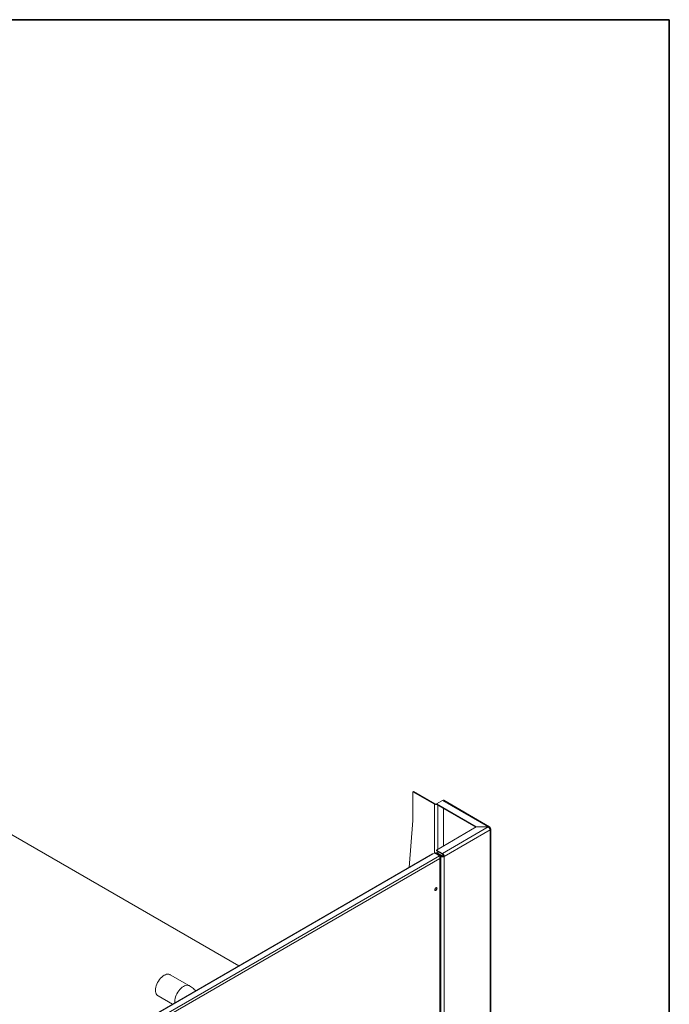
# Model space of a CAD drawing. Units: inches. Extents: x 0.2 to 16.8, y 0.3 to 10.8.
# Drawn here: x 15.7 to 16.8, y 9.1 to 10.8 of the extents above; entities that cross this region are included whole.
import ezdxf

# ---------------------------------------------------------------- set-up
doc = ezdxf.new("R2010")
doc.units = ezdxf.units.IN
doc.header["$MEASUREMENT"] = 0
doc.layers.add('BORDER', color=7, linetype='Continuous', lineweight=35)

msp = doc.modelspace()

# ---------------------------------------------------------------- linework, layer by layer
at = {"color": 7, "linetype": 'Continuous', "lineweight": 18}
for p, q in [((16.318, 9.4511), (16.319, 9.4517)), ((16.318, 9.4031), (16.318, 9.4511)), ((16.354, 9.4303), (16.318, 9.4511)), ((16.355, 9.4309), (16.319, 9.4517)), ((16.3677, 9.4367), (16.3576, 9.4309)), ((16.4448, 9.3921), (16.3677, 9.4367)), ((16.447, 9.3923), (16.3698, 9.4369)), ((16.0243, 9.158), (15.5566, 9.428)), ((16.355, 9.4309), (16.354, 9.4303)), ((16.354, 9.4303), (16.354, 9.348)), ((16.3576, 9.4309), (16.3568, 9.4304)), ((16.4247, 9.3921), (16.3576, 9.4309)), ((16.3576, 9.4297), (16.3576, 9.4309)), ((16.4239, 9.3915), (16.3576, 9.4297)), ((16.3599, 9.3546), (16.3599, 9.4284)), ((16.3696, 9.3602), (16.3696, 9.4228)), ((16.3115, 9.3238), (16.318, 9.4031)), ((16.3576, 9.3532), (16.4247, 9.392)), ((16.3677, 9.3474), (16.4448, 9.392)), ((16.4479, 9.387), (16.3706, 9.3423)), ((16.4247, 9.3921), (16.4448, 9.3921)), ((16.4247, 9.392), (16.4247, 9.3921)), ((16.4448, 9.392), (16.4247, 9.392)), ((16.4448, 9.392), (16.4448, 9.3921)), ((16.447, 9.3898), (16.4479, 9.3904)), ((16.4479, 8.9134), (16.4479, 9.387)), ((16.4491, 8.9151), (16.4491, 9.3887)), ((16.3576, 9.3532), (16.3677, 9.3474)), ((16.3576, 9.3521), (16.3576, 9.3532)), ((16.3576, 9.3521), (16.3677, 9.3463)), ((16.3599, 9.3478), (16.3599, 9.3508)), ((16.351, 9.3466), (15.7804, 9.0172)), ((16.3516, 9.3466), (15.7809, 9.0171)), ((16.3625, 9.3433), (15.7867, 9.0109)), ((16.3632, 9.3392), (15.7899, 9.0082)), ((16.3542, 9.3481), (16.3516, 9.3466)), ((16.3542, 9.3481), (16.3625, 9.3433)), ((16.3562, 9.3472), (16.3647, 9.3423)), ((16.3589, 9.3472), (16.3599, 9.3478)), ((16.3677, 9.3422), (16.3589, 9.3472)), ((16.3589, 9.3468), (16.3589, 9.3472)), ((16.3589, 9.3468), (16.3657, 9.3429)), ((16.3687, 9.3427), (16.3599, 9.3478)), ((16.3632, 9.3429), (16.3625, 9.3432)), ((16.3632, 9.3429), (16.363, 9.3428)), ((16.3632, 8.8633), (16.3632, 9.3392)), ((16.364, 8.8634), (16.364, 9.3413)), ((16.3657, 9.3429), (16.3647, 9.3423)), ((16.3647, 8.8688), (16.3647, 9.3423)), ((16.3677, 9.3463), (16.3677, 9.3474)), ((16.3687, 9.3427), (16.3677, 9.3422)), ((16.3677, 9.3418), (16.3677, 9.3422)), ((16.3687, 9.3423), (16.3687, 9.3427)), ((16.3696, 9.3429), (16.3706, 9.3423)), ((16.3706, 9.3423), (16.3706, 8.8688)), ((15.9415, 9.1246), (15.909, 9.1433)), ((15.8884, 9.1077), (15.9127, 9.0936))]:
    msp.add_line(p, q, dxfattribs=at)
at = {"color": 7, "linetype": 'Continuous', "lineweight": 18, "flags": 128}
for points in [[(16.3516, 9.3466), (16.3513, 9.3467), (16.351, 9.3466)], [(16.3566, 9.2896), (16.3559, 9.289), (16.3553, 9.2882), (16.3548, 9.2872), (16.3547, 9.2863), (16.3548, 9.2855), (16.3553, 9.285), (16.3559, 9.2849), (16.3566, 9.2851), (16.3574, 9.2857), (16.358, 9.2866), (16.3584, 9.2876), (16.3586, 9.2885), (16.3584, 9.2893), (16.358, 9.2898), (16.3574, 9.2899), (16.3566, 9.2896)], [(16.355, 9.2853), (16.3553, 9.2852), (16.356, 9.2855), (16.3568, 9.2861), (16.3574, 9.287), (16.3578, 9.2879), (16.358, 9.2889), (16.3578, 9.2897), (16.3577, 9.2899)], [(15.909, 9.1433), (15.9082, 9.1437), (15.9065, 9.1442), (15.9047, 9.1443), (15.9028, 9.144), (15.9007, 9.1433), (15.8987, 9.1423), (15.8966, 9.1409), (15.8946, 9.1393), (15.8926, 9.1373), (15.8908, 9.1351), (15.8891, 9.1327), (15.8877, 9.1302), (15.8864, 9.1275), (15.8854, 9.1248), (15.8847, 9.1222), (15.8843, 9.1196), (15.8841, 9.1171), (15.8843, 9.1148), (15.8847, 9.1127), (15.8854, 9.1109), (15.8864, 9.1093), (15.8877, 9.1081), (15.8884, 9.1077)], [(15.9415, 9.1246), (15.9407, 9.1249), (15.939, 9.1254), (15.9372, 9.1255), (15.9353, 9.1252), (15.9332, 9.1246), (15.9312, 9.1235), (15.9291, 9.1222), (15.9271, 9.1205), (15.9251, 9.1185), (15.9233, 9.1163), (15.9216, 9.1139), (15.9202, 9.1114), (15.9189, 9.1088), (15.9179, 9.1061), (15.9172, 9.1034), (15.9168, 9.1008), (15.9166, 9.0983), (15.9168, 9.096), (15.9168, 9.0959)]]:
    msp.add_lwpolyline(points, dxfattribs=at)
at = {"color": 7, "linetype": 'Continuous', "lineweight": 18}
for centre, radius, start, end in [((16.3689, 9.435), 0.00209, 65.6929, 125.6176), ((16.3569, 9.4358), 0.00626, 242.3245, 277.685), ((16.357, 9.4346), 0.00423, 242.6654, 278.9297), ((16.4465, 9.3886), 0.0012, 342.9086, 66.8881), ((16.4473, 9.3887), 0.00182, 290.7834, 69.2166), ((16.357, 9.342), 0.00647, 62.8029, 113.8725), ((16.357, 9.3434), 0.00431, 62.8834, 112.0852), ((16.3677, 9.348), 0.0064, 242.6097, 297.3903), ((16.3642, 9.342), 0.0064, 2.6055, 57.3945), ((16.3654, 9.3427), 0.00424, 2.6055, 57.3945), ((16.3679, 9.346), 0.00351, 282.2284, 298.9602)]:
    msp.add_arc(centre, radius, start, end, dxfattribs=at)
for centre, major_axis, ratio, start_param, end_param in [((16.445, 9.3887), (0.00192, 0.0037), 0.605414, 5.470136, 7.040933), ((16.445, 9.3887), (-0.00223, 0.00352), 0.547902, 3.90449, 5.475287), ((16.445, 9.3887), (0.00121, 0.00248), 0.618995, 5.453973, 6.522771), ((16.3612, 9.3403), (0.00095, 0.00308), 0.67883, 4.558851, 6.129648), ((16.3612, 9.3403), (0.00219, 0.00236), 0.678823, 4.866052, 6.436848)]:
    msp.add_ellipse(centre, major_axis=major_axis, ratio=ratio, start_param=start_param, end_param=end_param, dxfattribs=at)
msp.add_open_spline([(15.9519, 9.1162), (15.9516, 9.1166), (15.9503, 9.1179), (15.948, 9.12), (15.9448, 9.1225), (15.9426, 9.1239), (15.9415, 9.1246)], degree=3, knots=[0, 0, 0, 0, 0.107003, 0.400878, 0.698735, 1, 1, 1, 1], dxfattribs=at)
at = {"layer": 'BORDER'}
for p, q in [((0.25, 10.751), (16.75, 10.751)), ((16.75, 10.751), (16.75, 0.251))]:
    msp.add_line(p, q, dxfattribs=at)

doc.saveas('drawing.dxf')
